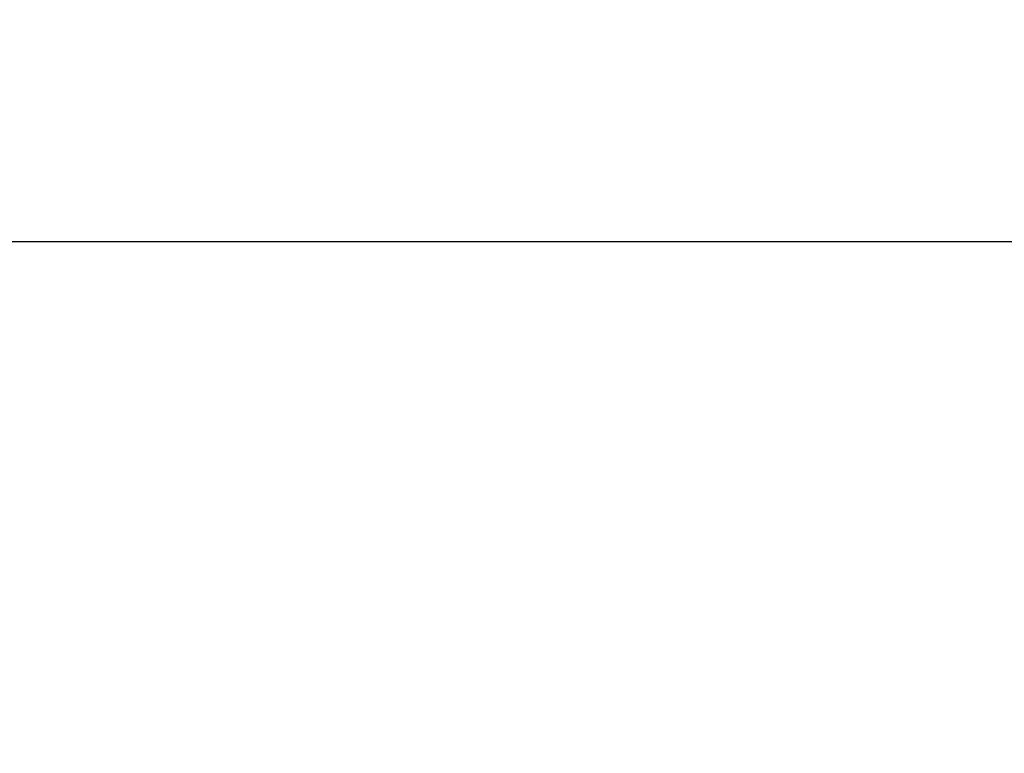
# Model space of a CAD drawing. Extents: x 2.3 to 18.5, y -0.1 to 9.
# Drawn here: x 9.6 to 10.2, y 8.5 to 9 of the extents above; entities that cross this region are included whole.
import ezdxf

# ---------------------------------------------------------------- set-up
doc = ezdxf.new("R2010")
doc.units = 0
doc.header["$LTSCALE"] = 0.25
doc.header["$MEASUREMENT"] = 0
doc.header["$PDMODE"] = 3
doc.header["$PDSIZE"] = -10
doc.layers.get('0').update_dxf_attribs({"linetype": 'CONTINUOUS'})
doc.layers.get('DEFPOINTS').update_dxf_attribs({"linetype": 'CONTINUOUS'})
doc.styles.get("Standard").update_dxf_attribs({"font": 'TXT.SHX'})
doc.dimstyles.new('TONYASZ', dxfattribs={"dimtxt": 0.045, "dimasz": 0.045, "dimexe": 0.063, "dimexo": 0.063, "dimgap": 0.02, "dimtad": 0, "dimtih": 1, "dimtoh": 1, "dimdec": 3, "dimzin": 0, "dimtxsty": 'STANDARD', "dimcen": 0.031, "dimclrt": 4, "dimazin": 3, "dimtfac": 0.488889, "dimtdec": 3, "dimtofl": 0, "dimtmove": 0, "dimatfit": 3, "dimtolj": 1, "dimtzin": 0})

# ---------------------------------------------------------------- blocks, each defined once
blk = doc.blocks.new('*D45')
at = {"color": 0, "linetype": 'BYBLOCK'}
for p, q in [((8.6992, 7.18841), (8.6992, 8.90926)), ((13.07509, 7.18841), (13.07509, 8.90926)), ((8.7992, 8.84626), (10.56851, 8.84626)), ((12.97509, 8.84626), (11.44851, 8.84626))]:
    blk.add_line(p, q, dxfattribs=at)
for points in [[(8.7992, 8.86293), (8.7992, 8.82959), (8.6992, 8.84626)], [(12.97509, 8.86293), (12.97509, 8.82959), (13.07509, 8.84626)]]:
    blk.add_solid(points, dxfattribs=at)
at = {"layer": 'DEFPOINTS', "color": 0, "linetype": 'BYBLOCK'}
for p in [(8.6992, 8.84626), (8.6992, 7.12541), (13.07509, 7.12541)]:
    blk.add_point(p, dxfattribs=at)
at = {"color": 7, "linetype": 'BYBLOCK', "insert": (11.00851, 8.84626), "char_height": 0.09, "attachment_point": 5}
blk.add_mtext('\\A1;4.38 [111.15]', dxfattribs=at)

msp = doc.modelspace()

# ---------------------------------------------------------------- dimensions: what is measured, and where the dimension line sits
at = {"linetype": 'CONTINUOUS'}
dim = msp.add_linear_dim(base=(8.6992, 8.84626), p1=(13.07509, 7.12541), p2=(8.6992, 7.12541), dimstyle='TONYASZ', override={"dimtxt": 0.09, "dimasz": 0.1, "dimdec": 2, "dimzin": 4, "dimclrt": 7, "dimtp": 0.01, "dimtm": 0.01, "dimtdec": 4}, dxfattribs=at)
dim.commit()
dim.dimension.update_dxf_attribs({"geometry": '*D45', "text_midpoint": (11.00851, 8.84626), "dimtype": 160})

doc.saveas('drawing.dxf')
